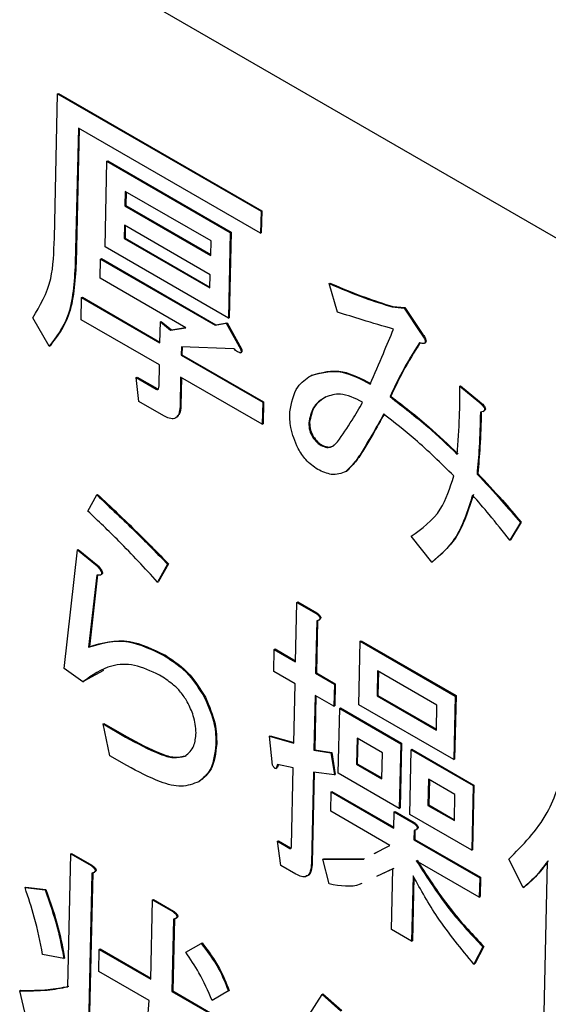
# Model space of a CAD drawing. Units: millimetres. Extents: x 6 to 594, y 9 to 411.
# Drawn here: x 337 to 337, y 292 to 293 of the extents above; entities that cross this region are included whole.
import ezdxf

# ---------------------------------------------------------------- set-up
doc = ezdxf.new("R2010")
doc.units = ezdxf.units.MM

msp = doc.modelspace()

# ---------------------------------------------------------------- linework, layer by layer
at = {"color": 7, "linetype": 'Continuous', "lineweight": 25}
for p, q in [((342.3653, 290.1531), (336.6153, 293.4725)), ((336.6226, 292.9607), (336.6283, 293.2136)), ((336.6283, 293.2136), (336.6297, 293.2144)), ((336.6283, 293.2136), (336.9846, 293.0079)), ((336.6297, 293.2144), (336.986, 293.0087)), ((336.6646, 293.1535), (336.6593, 292.9168)), ((336.6659, 293.1527), (336.6607, 292.9176)), ((336.9837, 292.9693), (336.6646, 293.1535)), ((336.7113, 292.9455), (336.7146, 293.0956)), ((336.7146, 293.0956), (336.716, 293.0963)), ((336.7146, 293.0956), (336.9308, 292.9708)), ((336.716, 293.0963), (336.9322, 292.9716)), ((336.7469, 293.0427), (336.7463, 293.0174)), ((336.897, 292.9561), (336.7469, 293.0427)), ((336.7483, 293.0419), (336.7477, 293.0181)), ((336.7463, 293.0174), (336.7477, 293.0181)), ((336.7463, 293.0174), (336.8964, 292.9307)), ((336.7477, 293.0181), (336.8965, 292.9323)), ((336.9846, 293.0079), (336.9837, 292.9693)), ((336.9846, 293.0079), (336.986, 293.0087)), ((336.986, 293.0087), (336.9851, 292.9701)), ((336.7456, 292.9836), (336.745, 292.9603)), ((336.8957, 292.8969), (336.7456, 292.9836)), ((336.7469, 292.9828), (336.7465, 292.961)), ((336.745, 292.9603), (336.7465, 292.961)), ((336.745, 292.9603), (336.8952, 292.8736)), ((336.7465, 292.961), (336.8952, 292.8752)), ((336.9308, 292.9708), (336.9274, 292.8208)), ((336.9322, 292.9716), (336.9288, 292.8215)), ((336.9308, 292.9708), (336.9322, 292.9716)), ((336.9837, 292.9693), (336.9851, 292.9701)), ((336.9274, 292.8208), (336.7113, 292.9455)), ((336.8964, 292.9307), (336.897, 292.9561)), ((336.7036, 292.9243), (336.705, 292.925)), ((336.705, 292.925), (336.9056, 292.8092)), ((336.6593, 292.9168), (336.6607, 292.9176)), ((336.7028, 292.8905), (336.7036, 292.9243)), ((336.7036, 292.9243), (336.9042, 292.8085)), ((336.8528, 292.8039), (336.7028, 292.8905)), ((336.8952, 292.8736), (336.8957, 292.8969)), ((337.1037, 292.8813), (337.1051, 292.8821)), ((337.1184, 292.8315), (337.1037, 292.8813)), ((336.6694, 292.8181), (336.6703, 292.8567)), ((336.6703, 292.8567), (336.6717, 292.8575)), ((336.6703, 292.8567), (336.8076, 292.7775)), ((336.6717, 292.8575), (336.8076, 292.779)), ((337.214, 292.8403), (337.2154, 292.8411)), ((337.214, 292.8403), (337.2352, 292.8384)), ((337.2154, 292.8411), (337.2366, 292.8392)), ((337.2352, 292.8384), (337.2366, 292.8392)), ((337.2352, 292.8384), (337.2642, 292.7948)), ((337.2366, 292.8392), (337.2657, 292.7956)), ((336.6136, 292.7717), (336.5847, 292.8214)), ((336.9274, 292.8208), (336.9288, 292.8215)), ((336.8067, 292.7389), (336.6694, 292.8181)), ((336.8076, 292.7775), (336.8084, 292.8142)), ((336.8084, 292.8142), (336.8098, 292.815)), ((336.8084, 292.8142), (336.8262, 292.7997)), ((336.8098, 292.815), (336.8277, 292.8005)), ((336.8262, 292.7997), (336.8528, 292.8039)), ((336.8277, 292.8005), (336.8521, 292.8043)), ((336.9042, 292.8085), (336.9237, 292.8117)), ((336.9042, 292.8085), (336.9056, 292.8092)), ((336.9056, 292.8092), (336.9251, 292.8124)), ((336.9237, 292.8117), (336.9251, 292.8124)), ((336.9237, 292.8117), (336.9491, 292.766)), ((336.9251, 292.8124), (336.9506, 292.7668)), ((336.8262, 292.7997), (336.8277, 292.8005)), ((337.2642, 292.7948), (337.2657, 292.7956)), ((336.6136, 292.7717), (336.615, 292.7724)), ((336.845, 292.7703), (336.8447, 292.756)), ((336.9368, 292.7669), (336.845, 292.7703)), ((336.8464, 292.7703), (336.8461, 292.7568)), ((337.2707, 292.7771), (337.2725, 292.778)), ((336.8447, 292.756), (336.8461, 292.7568)), ((336.8447, 292.756), (336.9877, 292.6735)), ((336.8461, 292.7568), (336.9891, 292.6742)), ((336.9486, 292.7602), (336.9504, 292.7611)), ((336.9491, 292.766), (336.9506, 292.7668)), ((336.8059, 292.702), (336.8067, 292.7389)), ((336.7661, 292.7167), (336.7675, 292.7175)), ((336.7675, 292.7175), (336.8024, 292.6973)), ((337.0718, 292.72), (337.0732, 292.7208)), ((336.7705, 292.6751), (336.7661, 292.7167)), ((336.7661, 292.7167), (336.801, 292.6966)), ((336.8438, 292.7174), (336.8427, 292.6663)), ((336.9868, 292.6349), (336.8438, 292.7174)), ((336.8452, 292.7166), (336.8441, 292.6671)), ((337.3328, 292.7015), (337.3342, 292.7023)), ((337.3328, 292.7015), (337.3658, 292.6742)), ((337.3342, 292.7023), (337.3672, 292.675)), ((336.801, 292.6966), (336.8024, 292.6973)), ((337.2105, 292.6833), (337.2119, 292.684)), ((336.8141, 292.6499), (336.7705, 292.6751)), ((336.8427, 292.6663), (336.8441, 292.6671)), ((336.9877, 292.6735), (336.9868, 292.6349)), ((336.9877, 292.6735), (336.9891, 292.6742)), ((336.9891, 292.6742), (336.9883, 292.6356)), ((337.3658, 292.6742), (337.3672, 292.675)), ((337.3735, 292.6574), (337.3753, 292.6584)), ((336.9868, 292.6349), (336.9883, 292.6356)), ((337.0682, 292.6374), (337.0696, 292.6381)), ((337.0747, 292.6129), (337.0761, 292.6137)), ((337.0902, 292.5978), (337.0917, 292.5985)), ((337.1334, 292.5522), (337.1348, 292.553)), ((337.3629, 292.5478), (337.3644, 292.5485)), ((336.6811, 292.483), (336.6967, 292.5112)), ((336.6967, 292.5112), (336.6982, 292.5119)), ((337.4388, 292.4627), (337.4204, 292.4319)), ((337.4402, 292.4634), (337.4218, 292.4327)), ((337.4388, 292.4627), (337.4402, 292.4634)), ((337.2835, 292.3932), (337.2474, 292.4388)), ((337.4204, 292.4319), (337.4218, 292.4327)), ((336.6399, 292.2072), (336.6629, 292.415)), ((336.6629, 292.415), (336.6643, 292.4157)), ((336.6629, 292.415), (336.6973, 292.3869)), ((336.6643, 292.4157), (336.6987, 292.3876)), ((336.8208, 292.3899), (336.8035, 292.3586)), ((336.8223, 292.3907), (336.8049, 292.3594)), ((336.8208, 292.3899), (336.8223, 292.3907)), ((337.2835, 292.3932), (337.2849, 292.394)), ((336.6973, 292.3869), (336.6987, 292.3876)), ((336.6969, 292.3705), (336.6825, 292.2446)), ((336.6983, 292.3713), (336.6839, 292.2454)), ((336.7036, 292.3712), (336.7054, 292.3722)), ((336.8035, 292.3586), (336.8049, 292.3594)), ((337.0452, 292.2191), (337.0475, 292.3231)), ((337.0475, 292.3231), (337.0489, 292.3239)), ((337.0475, 292.3231), (337.0809, 292.3038)), ((337.0489, 292.3239), (337.0824, 292.3046)), ((337.0809, 292.3038), (337.0824, 292.3046)), ((337.0823, 292.2907), (337.0802, 292.1989)), ((337.0837, 292.2914), (337.0816, 292.1996)), ((337.0852, 292.2918), (337.0869, 292.2927)), ((337.1559, 292.1437), (337.1584, 292.255)), ((337.1584, 292.255), (337.1598, 292.2558)), ((337.1584, 292.255), (337.3247, 292.159)), ((337.1598, 292.2558), (337.3261, 292.1598)), ((336.6825, 292.2446), (336.6839, 292.2454)), ((337.0069, 292.2021), (337.0077, 292.2407)), ((337.0077, 292.2407), (337.0092, 292.2415)), ((337.0077, 292.2407), (337.0452, 292.2191)), ((337.0092, 292.2415), (337.0452, 292.2207)), ((336.8156, 292.2297), (336.817, 292.2305)), ((336.6727, 292.1841), (336.6399, 292.2072)), ((336.7086, 292.2035), (336.6741, 292.1848)), ((337.0443, 292.1805), (337.0069, 292.2021)), ((337.1888, 292.2032), (337.1879, 292.1595)), ((337.2927, 292.1432), (337.1888, 292.2032)), ((337.1902, 292.2024), (337.1893, 292.1602)), ((336.6727, 292.1841), (336.6741, 292.1848)), ((337.0802, 292.1989), (337.0816, 292.1996)), ((337.0802, 292.1989), (337.1132, 292.1798)), ((337.0816, 292.1996), (337.1146, 292.1806)), ((337.042, 292.0763), (337.0443, 292.1805)), ((337.1132, 292.1798), (337.1123, 292.1412)), ((337.1132, 292.1798), (337.1146, 292.1806)), ((337.1146, 292.1806), (337.1137, 292.142)), ((336.8857, 292.1562), (336.8871, 292.157)), ((337.0794, 292.1602), (337.0772, 292.0642)), ((337.0807, 292.1595), (337.0786, 292.065)), ((337.1123, 292.1412), (337.0794, 292.1602)), ((337.1879, 292.1595), (337.1893, 292.1602)), ((337.1879, 292.1595), (337.2917, 292.0995)), ((337.1893, 292.1602), (337.2918, 292.1011)), ((337.3247, 292.159), (337.3222, 292.0477)), ((337.3261, 292.1598), (337.3236, 292.0485)), ((337.3247, 292.159), (337.3261, 292.1598)), ((337.1123, 292.1412), (337.1137, 292.142)), ((337.1198, 292.024), (337.1224, 292.1373)), ((337.1224, 292.1373), (337.1238, 292.1381)), ((337.1224, 292.1373), (337.2294, 292.0756)), ((337.1238, 292.1381), (337.2308, 292.0763)), ((337.3222, 292.0477), (337.1559, 292.1437)), ((337.2917, 292.0995), (337.2927, 292.1432)), ((336.7078, 292.1101), (336.7092, 292.1109)), ((336.7078, 292.1101), (336.7473, 292.0873)), ((336.7199, 292.0543), (336.7078, 292.1101)), ((336.7092, 292.1109), (336.7487, 292.0881)), ((336.7473, 292.0873), (336.7487, 292.0881)), ((336.9994, 292.0885), (337.0008, 292.0893)), ((337.0049, 292.0378), (336.9994, 292.0885)), ((336.9994, 292.0885), (337.042, 292.0763)), ((337.0008, 292.0893), (337.042, 292.0775)), ((337.1528, 292.0855), (337.1518, 292.0398)), ((337.1974, 292.0598), (337.1528, 292.0855)), ((337.1542, 292.0847), (337.1532, 292.0405)), ((336.9056, 292.0744), (336.907, 292.0752)), ((337.0772, 292.0642), (337.0786, 292.065)), ((337.0772, 292.0642), (337.1071, 292.0593)), ((337.0786, 292.065), (337.1086, 292.0601)), ((337.2294, 292.0756), (337.2268, 291.9622)), ((337.2308, 292.0763), (337.2282, 291.963)), ((337.2294, 292.0756), (337.2308, 292.0763)), ((337.245, 291.9517), (337.2476, 292.0651)), ((337.2476, 292.0651), (337.249, 292.0658)), ((337.2476, 292.0651), (337.3562, 292.0024)), ((337.249, 292.0658), (337.3576, 292.0031)), ((336.7495, 292.0372), (336.7199, 292.0543)), ((337.1071, 292.0593), (337.1086, 292.0601)), ((337.1071, 292.0593), (337.113, 292.0209)), ((337.1086, 292.0601), (337.1144, 292.0216)), ((337.1964, 292.014), (337.1974, 292.0598)), ((337.3222, 292.0477), (337.3236, 292.0485)), ((337.0104, 292.0321), (337.0122, 292.0331)), ((337.041, 292.0335), (337.0132, 292.0392)), ((337.0379, 291.8968), (337.041, 292.0335)), ((337.1518, 292.0398), (337.1532, 292.0405)), ((337.1518, 292.0398), (337.1964, 292.014)), ((337.1532, 292.0405), (337.1964, 292.0156)), ((337.0764, 292.0255), (337.0728, 291.8663)), ((337.0777, 292.0253), (337.0742, 291.8671)), ((337.113, 292.0209), (337.0764, 292.0255)), ((337.113, 292.0209), (337.1144, 292.0216)), ((337.2268, 291.9622), (337.1198, 292.024)), ((337.278, 292.0133), (337.277, 291.9675)), ((337.3242, 291.9866), (337.278, 292.0133)), ((337.2794, 292.0125), (337.2784, 291.9683)), ((336.8757, 292.009), (336.8771, 292.0098)), ((337.3562, 292.0024), (337.3536, 291.889)), ((337.3576, 292.0031), (337.3551, 291.8898)), ((337.3562, 292.0024), (337.3576, 292.0031)), ((337.1066, 291.9573), (337.1073, 291.991)), ((337.1073, 291.991), (337.1087, 291.9918)), ((337.1073, 291.991), (337.2172, 291.9276)), ((337.1087, 291.9918), (337.2173, 291.9292)), ((337.3232, 291.9408), (337.3242, 291.9866)), ((337.2268, 291.9622), (337.2282, 291.963)), ((337.277, 291.9675), (337.2784, 291.9683)), ((337.277, 291.9675), (337.3232, 291.9408)), ((337.2784, 291.9683), (337.3232, 291.9424)), ((337.2103, 291.8974), (337.1066, 291.9573)), ((337.2172, 291.9276), (337.2179, 291.9562)), ((337.2179, 291.9562), (337.2193, 291.9569)), ((337.2179, 291.9562), (337.2513, 291.9369)), ((337.2193, 291.9569), (337.2527, 291.9377)), ((337.3536, 291.889), (337.245, 291.9517)), ((337.2513, 291.9369), (337.2527, 291.9377)), ((337.2541, 291.9244), (337.2537, 291.9081)), ((337.2552, 291.9246), (337.257, 291.9256)), ((337.2527, 291.9237), (337.2523, 291.9074)), ((337.2523, 291.9074), (337.2537, 291.9081)), ((337.2523, 291.9074), (337.3676, 291.8408)), ((337.2537, 291.9081), (337.369, 291.8416)), ((337.0136, 291.9047), (337.015, 291.9054)), ((337.0193, 291.8622), (337.0136, 291.9047)), ((337.0136, 291.9047), (337.035, 291.8923)), ((337.015, 291.9054), (337.0364, 291.893)), ((337.035, 291.8923), (337.0364, 291.893)), ((337.0364, 291.893), (337.0371, 291.8928)), ((337.183, 291.8832), (337.2103, 291.8974)), ((337.1844, 291.8839), (337.1997, 291.8919)), ((336.6463, 291.65), (336.6515, 291.8825)), ((336.6515, 291.8825), (336.6529, 291.8833)), ((336.6515, 291.8825), (336.6869, 291.862)), ((336.6529, 291.8833), (336.6883, 291.8628)), ((337.093, 291.8733), (337.0944, 291.8741)), ((337.093, 291.8733), (337.1645, 291.8736)), ((337.1037, 291.8299), (337.093, 291.8733)), ((337.0944, 291.8741), (337.1659, 291.8743)), ((337.3536, 291.889), (337.3551, 291.8898)), ((337.444, 291.8235), (337.4184, 291.8734)), ((336.6869, 291.862), (336.6883, 291.8628)), ((337.0457, 291.847), (337.0193, 291.8622)), ((337.0728, 291.8663), (337.0742, 291.8671)), ((337.2156, 291.8562), (337.1866, 291.8428)), ((337.217, 291.857), (337.188, 291.8435)), ((337.2132, 291.7501), (337.2156, 291.8562)), ((337.3669, 291.807), (337.2565, 291.8707)), ((337.4803, 291.6042), (337.4863, 291.8694)), ((336.6884, 291.8488), (336.6784, 291.4042)), ((336.6898, 291.8496), (336.6798, 291.4049)), ((336.6915, 291.8499), (336.6932, 291.8508)), ((337.2509, 291.8441), (337.2483, 291.7299)), ((337.2522, 291.8418), (337.2497, 291.7306)), ((337.3676, 291.8408), (337.3669, 291.807)), ((337.3676, 291.8408), (337.369, 291.8416)), ((337.369, 291.8416), (337.3683, 291.8078)), ((336.5712, 291.8235), (336.5726, 291.8242)), ((336.5712, 291.8235), (336.6064, 291.8197)), ((336.5726, 291.8242), (336.6079, 291.8204)), ((337.444, 291.8235), (337.4454, 291.8243)), ((336.6064, 291.8197), (336.6079, 291.8204)), ((337.3669, 291.807), (337.3683, 291.8078)), ((336.7914, 291.6633), (336.7946, 291.802)), ((336.7946, 291.802), (336.796, 291.8027)), ((336.7946, 291.802), (336.8299, 291.7815)), ((336.796, 291.8027), (336.8314, 291.7823)), ((336.8299, 291.7815), (336.8314, 291.7823)), ((336.8345, 291.7694), (336.8363, 291.7703)), ((336.8314, 291.7683), (336.8286, 291.6418)), ((336.8328, 291.7691), (336.83, 291.6426)), ((337.2483, 291.7299), (337.2132, 291.7501)), ((336.8531, 291.7103), (336.8799, 291.7258)), ((336.8799, 291.7258), (336.8813, 291.7266)), ((337.2483, 291.7299), (337.2497, 291.7306)), ((337.3732, 291.7198), (337.3576, 291.6895)), ((337.3746, 291.7205), (337.359, 291.6903)), ((337.3732, 291.7198), (337.3746, 291.7205)), ((336.6391, 291.6996), (336.6021, 291.7064)), ((336.6391, 291.6996), (336.6405, 291.7003)), ((336.7004, 291.6767), (336.7013, 291.7153)), ((336.7013, 291.7153), (336.7027, 291.7161)), ((336.7013, 291.7153), (336.7914, 291.6633)), ((336.7027, 291.7161), (336.7915, 291.6648)), ((337.3576, 291.6895), (337.359, 291.6903)), ((336.7888, 291.6257), (336.7004, 291.6767)), ((336.5619, 291.6429), (336.5633, 291.6437)), ((336.5748, 291.588), (336.5619, 291.6429)), ((336.8286, 291.6418), (336.83, 291.6426)), ((336.8286, 291.6418), (336.9524, 291.5703)), ((336.83, 291.6426), (336.9538, 291.5711)), ((336.9275, 291.6426), (336.8989, 291.626)), ((336.9289, 291.6433), (336.9003, 291.6268)), ((336.9275, 291.6426), (336.9289, 291.6433)), ((337.0551, 291.5793), (337.0917, 291.6366)), ((337.0917, 291.6366), (337.0931, 291.6374)), ((337.0917, 291.6366), (337.1246, 291.6073)), ((337.0931, 291.6374), (337.126, 291.6081)), ((336.8989, 291.626), (336.9003, 291.6268))]:
    msp.add_line(p, q, dxfattribs=at)
for points, knots in [([(336.5847, 292.8214), (336.5973, 292.8425), (336.62, 292.8804), (336.6218, 292.9361), (336.6226, 292.9607)], [0, 0, 0, 0, 0.557876, 1, 1, 1, 1]), ([(336.6593, 292.9168), (336.6572, 292.8835), (336.6536, 292.8241), (336.6258, 292.7877), (336.6136, 292.7717)], [0, 0, 0, 0, 0.560428, 1, 1, 1, 1]), ([(336.6607, 292.9176), (336.6587, 292.8843), (336.655, 292.8249), (336.6272, 292.7885), (336.615, 292.7724)], [0, 0, 0, 0, 0.560428, 1, 1, 1, 1]), ([(337.1037, 292.8813), (337.1244, 292.8726), (337.1614, 292.8571), (337.1979, 292.8455), (337.214, 292.8403)], [0, 0, 0, 0, 0.559989, 1, 1, 1, 1]), ([(337.1051, 292.8821), (337.1258, 292.8734), (337.1628, 292.8579), (337.1994, 292.8462), (337.2154, 292.8411)], [0, 0, 0, 0, 0.559989, 1, 1, 1, 1]), ([(337.2167, 292.8016), (337.1984, 292.8069), (337.1657, 292.8164), (337.1329, 292.8268), (337.1184, 292.8315)], [0, 0, 0, 0, 0.559996, 1, 1, 1, 1]), ([(337.1757, 292.7054), (337.1835, 292.7233), (337.1973, 292.7551), (337.2108, 292.7874), (337.2167, 292.8016)], [0, 0, 0, 0, 0.56, 1, 1, 1, 1]), ([(337.2642, 292.7948), (337.266, 292.7924), (337.2687, 292.7889), (337.2716, 292.7837), (337.2726, 292.78), (337.2719, 292.7779), (337.2705, 292.7767), (337.2672, 292.7764), (337.2641, 292.777), (337.2621, 292.7775)], [0, 0, 0, 0, 0.249944, 0.375364, 0.499221, 0.561911, 0.624607, 0.750063, 1, 1, 1, 1]), ([(337.2657, 292.7956), (337.2674, 292.7932), (337.2701, 292.7897), (337.273, 292.7845), (337.274, 292.7807), (337.2733, 292.7787), (337.2726, 292.7782), (337.2723, 292.778)], [0, 0, 0, 0, 0.403618, 0.606151, 0.80616, 0.907392, 1, 1, 1, 1]), ([(337.2621, 292.7775), (337.2516, 292.7608), (337.2329, 292.7311), (337.2174, 292.6979), (337.2105, 292.6833)], [0, 0, 0, 0, 0.559935, 1, 1, 1, 1]), ([(337.2635, 292.7782), (337.253, 292.7616), (337.2344, 292.7319), (337.2188, 292.6987), (337.2119, 292.684)], [0, 0, 0, 0, 0.559935, 1, 1, 1, 1]), ([(336.9491, 292.766), (336.9494, 292.765), (336.9498, 292.7631), (336.9496, 292.7607), (336.9482, 292.7599), (336.9461, 292.7604), (336.9422, 292.7625), (336.939, 292.7652), (336.9368, 292.7669)], [0, 0, 0, 0, 0.125176, 0.250057, 0.342702, 0.437133, 0.624752, 1, 1, 1, 1]), ([(336.9506, 292.7668), (336.9508, 292.7658), (336.9512, 292.7639), (336.9511, 292.7617), (336.9503, 292.7613), (336.9501, 292.7612)], [0, 0, 0, 0, 0.417731, 0.834476, 1, 1, 1, 1]), ([(337.035, 292.6565), (337.0382, 292.6727), (337.0439, 292.7017), (337.0632, 292.7144), (337.0718, 292.72)], [0, 0, 0, 0, 0.557734, 1, 1, 1, 1]), ([(337.0718, 292.72), (337.0893, 292.725), (337.1207, 292.7339), (337.1588, 292.7142), (337.1757, 292.7054)], [0, 0, 0, 0, 0.558256, 1, 1, 1, 1]), ([(337.0732, 292.7208), (337.0907, 292.7257), (337.1221, 292.7347), (337.1603, 292.7149), (337.1771, 292.7062)], [0, 0, 0, 0, 0.558256, 1, 1, 1, 1]), ([(336.801, 292.6966), (336.8018, 292.6962), (336.803, 292.6957), (336.8043, 292.6962), (336.8056, 292.6978), (336.8058, 292.7001), (336.8059, 292.702)], [0, 0, 0, 0, 0.249214, 0.375353, 0.501214, 1, 1, 1, 1]), ([(337.3284, 292.5822), (337.3299, 292.604), (337.3327, 292.643), (337.3328, 292.6836), (337.3328, 292.7015)], [0, 0, 0, 0, 0.559952, 1, 1, 1, 1]), ([(336.8024, 292.6973), (336.8032, 292.697), (336.8043, 292.6964), (336.8052, 292.6968), (336.8054, 292.697)], [0, 0, 0, 0, 0.716613, 1, 1, 1, 1]), ([(337.0988, 292.6832), (337.0906, 292.6781), (337.0759, 292.6689), (337.0715, 292.6475), (337.0696, 292.6381)], [0, 0, 0, 0, 0.561525, 1, 1, 1, 1]), ([(337.1626, 292.6737), (337.1491, 292.6804), (337.1249, 292.6922), (337.1058, 292.6854), (337.0974, 292.6824)], [0, 0, 0, 0, 0.559932, 1, 1, 1, 1]), ([(337.2105, 292.6833), (337.2329, 292.666), (337.273, 292.6352), (337.3114, 292.5984), (337.3284, 292.5822)], [0, 0, 0, 0, 0.559908, 1, 1, 1, 1]), ([(337.2119, 292.684), (337.2343, 292.6668), (337.2744, 292.6359), (337.3129, 292.5991), (337.3298, 292.5829)], [0, 0, 0, 0, 0.559908, 1, 1, 1, 1]), ([(336.8427, 292.6663), (336.8423, 292.6615), (336.8417, 292.6519), (336.8344, 292.6438), (336.824, 292.6448), (336.8174, 292.6482), (336.8141, 292.6499)], [0, 0, 0, 0, 0.280681, 0.558931, 0.779036, 1, 1, 1, 1]), ([(336.8441, 292.6671), (336.844, 292.662), (336.8437, 292.654), (336.8393, 292.6505), (336.8378, 292.6493)], [0, 0, 0, 0, 0.646088, 1, 1, 1, 1]), ([(337.0974, 292.6824), (337.0892, 292.6773), (337.0745, 292.6681), (337.0701, 292.6467), (337.0682, 292.6374)], [0, 0, 0, 0, 0.561525, 1, 1, 1, 1]), ([(337.1186, 292.6041), (337.1273, 292.6166), (337.1426, 292.6389), (337.1565, 292.6631), (337.1626, 292.6737)], [0, 0, 0, 0, 0.559905, 1, 1, 1, 1]), ([(337.3658, 292.6742), (337.3677, 292.6726), (337.3707, 292.6701), (337.374, 292.6665), (337.3754, 292.6641), (337.3762, 292.6623), (337.3762, 292.6605), (337.3754, 292.6587), (337.373, 292.6569), (337.3706, 292.6563), (337.3689, 292.6559)], [0, 0, 0, 0, 0.249613, 0.389473, 0.444901, 0.50023, 0.562384, 0.625531, 0.750164, 1, 1, 1, 1]), ([(337.3672, 292.675), (337.3691, 292.6734), (337.3721, 292.6709), (337.3754, 292.6673), (337.3769, 292.6649), (337.3776, 292.663), (337.3776, 292.6613), (337.3769, 292.6594), (337.3758, 292.6587), (337.3751, 292.6583)], [0, 0, 0, 0, 0.332947, 0.519499, 0.593432, 0.667232, 0.750136, 0.834365, 1, 1, 1, 1]), ([(337.0495, 292.5924), (337.0443, 292.6048), (337.0351, 292.6271), (337.035, 292.6475), (337.035, 292.6565)], [0, 0, 0, 0, 0.557588, 1, 1, 1, 1]), ([(337.1992, 292.6526), (337.1925, 292.6403), (337.1814, 292.6201), (337.165, 292.5931), (337.1511, 292.5701), (337.1393, 292.5582), (337.1334, 292.5522)], [0, 0, 0, 0, 0.340149, 0.560244, 0.78033, 1, 1, 1, 1]), ([(337.2006, 292.6534), (337.1939, 292.6411), (337.1828, 292.6209), (337.1664, 292.5938), (337.1525, 292.5709), (337.1407, 292.5589), (337.1348, 292.553)], [0, 0, 0, 0, 0.340149, 0.560244, 0.78033, 1, 1, 1, 1]), ([(337.3222, 292.5444), (337.2998, 292.5665), (337.2597, 292.6059), (337.2177, 292.6383), (337.1992, 292.6526)], [0, 0, 0, 0, 0.559961, 1, 1, 1, 1]), ([(337.3689, 292.6559), (337.3684, 292.6353), (337.3675, 292.5986), (337.3643, 292.5633), (337.3629, 292.5478)], [0, 0, 0, 0, 0.56002, 1, 1, 1, 1]), ([(337.3703, 292.6567), (337.3698, 292.6361), (337.3689, 292.5994), (337.3657, 292.5641), (337.3644, 292.5485)], [0, 0, 0, 0, 0.56002, 1, 1, 1, 1]), ([(337.0682, 292.6374), (337.0684, 292.6329), (337.0688, 292.6249), (337.0729, 292.6166), (337.0747, 292.6129)], [0, 0, 0, 0, 0.559633, 1, 1, 1, 1]), ([(337.0696, 292.6381), (337.0698, 292.6337), (337.0703, 292.6256), (337.0743, 292.6174), (337.0761, 292.6137)], [0, 0, 0, 0, 0.559633, 1, 1, 1, 1]), ([(337.0747, 292.6129), (337.0773, 292.6093), (337.082, 292.6027), (337.0877, 292.5993), (337.0902, 292.5978)], [0, 0, 0, 0, 0.558008, 1, 1, 1, 1]), ([(337.0761, 292.6137), (337.0787, 292.6101), (337.0834, 292.6035), (337.0891, 292.6001), (337.0917, 292.5985)], [0, 0, 0, 0, 0.558008, 1, 1, 1, 1]), ([(337.0902, 292.5978), (337.0936, 292.5963), (337.1002, 292.5935), (337.1104, 292.5956), (337.1155, 292.6009), (337.1186, 292.6041)], [0, 0, 0, 0, 0.279628, 0.559595, 1, 1, 1, 1]), ([(337.0917, 292.5985), (337.0949, 292.5971), (337.1015, 292.5944), (337.1089, 292.5954), (337.1119, 292.5981), (337.1128, 292.599)], [0, 0, 0, 0, 0.406193, 0.812876, 1, 1, 1, 1]), ([(337.084, 292.5559), (337.0767, 292.5609), (337.0636, 292.5699), (337.0538, 292.5855), (337.0495, 292.5924)], [0, 0, 0, 0, 0.559486, 1, 1, 1, 1]), ([(337.1334, 292.5522), (337.1252, 292.549), (337.1106, 292.5434), (337.0921, 292.5521), (337.084, 292.5559)], [0, 0, 0, 0, 0.55946, 1, 1, 1, 1]), ([(337.3629, 292.5478), (337.3774, 292.5325), (337.4032, 292.5051), (337.4279, 292.4756), (337.4388, 292.4627)], [0, 0, 0, 0, 0.559948, 1, 1, 1, 1]), ([(337.3644, 292.5485), (337.3788, 292.5332), (337.4046, 292.5059), (337.4293, 292.4764), (337.4402, 292.4634)], [0, 0, 0, 0, 0.559948, 1, 1, 1, 1]), ([(337.2474, 292.4388), (337.2665, 292.4522), (337.3005, 292.4762), (337.3156, 292.5236), (337.3222, 292.5444)], [0, 0, 0, 0, 0.55947, 1, 1, 1, 1]), ([(336.6967, 292.5112), (336.7202, 292.4892), (336.762, 292.4501), (336.8029, 292.4083), (336.8208, 292.3899)], [0, 0, 0, 0, 0.559951, 1, 1, 1, 1]), ([(336.6982, 292.5119), (336.7216, 292.49), (336.7634, 292.4509), (336.8043, 292.4091), (336.8223, 292.3907)], [0, 0, 0, 0, 0.559951, 1, 1, 1, 1]), ([(337.3551, 292.511), (337.3464, 292.4833), (337.3309, 292.4339), (337.298, 292.4057), (337.2835, 292.3932)], [0, 0, 0, 0, 0.559802, 1, 1, 1, 1]), ([(337.3565, 292.5118), (337.3478, 292.4841), (337.3323, 292.4347), (337.2994, 292.4064), (337.2849, 292.394)], [0, 0, 0, 0, 0.559802, 1, 1, 1, 1]), ([(337.4204, 292.4319), (337.4084, 292.447), (337.387, 292.4739), (337.3648, 292.4997), (337.3551, 292.511)], [0, 0, 0, 0, 0.560001, 1, 1, 1, 1]), ([(336.8035, 292.3586), (336.781, 292.3828), (336.741, 292.4261), (336.6994, 292.4656), (336.6811, 292.483)], [0, 0, 0, 0, 0.559983, 1, 1, 1, 1]), ([(336.6973, 292.3869), (336.699, 292.385), (336.7016, 292.382), (336.7043, 292.378), (336.7052, 292.3755), (336.7055, 292.3737), (336.705, 292.3723), (336.7038, 292.3712), (336.7012, 292.3703), (336.6987, 292.3705), (336.6969, 292.3705)], [0, 0, 0, 0, 0.249621, 0.389469, 0.444922, 0.500013, 0.570075, 0.640249, 0.750379, 1, 1, 1, 1]), ([(336.6987, 292.3876), (336.7004, 292.3857), (336.703, 292.3828), (336.7057, 292.3787), (336.7066, 292.3763), (336.7069, 292.3745), (336.7064, 292.3731), (336.7057, 292.3723), (336.7053, 292.3721), (336.7052, 292.3721)], [0, 0, 0, 0, 0.383188, 0.597865, 0.68299, 0.767559, 0.87511, 0.982832, 1, 1, 1, 1]), ([(337.0809, 292.3038), (337.0824, 292.3027), (337.0845, 292.3011), (337.0868, 292.2985), (337.0877, 292.2966), (337.088, 292.2946), (337.087, 292.2929), (337.085, 292.2915), (337.0833, 292.291), (337.0823, 292.2907)], [0, 0, 0, 0, 0.249627, 0.374965, 0.437843, 0.500124, 0.639784, 0.779812, 1, 1, 1, 1]), ([(337.0824, 292.3046), (337.0838, 292.3035), (337.0859, 292.3019), (337.0882, 292.2992), (337.0892, 292.2973), (337.0894, 292.2953), (337.0884, 292.2937), (337.0873, 292.293), (337.0868, 292.2926)], [0, 0, 0, 0, 0.32212, 0.483857, 0.564996, 0.645363, 0.825582, 1, 1, 1, 1]), ([(336.6825, 292.2446), (336.7049, 292.2514), (336.745, 292.2635), (336.794, 292.24), (336.8156, 292.2297)], [0, 0, 0, 0, 0.559457, 1, 1, 1, 1]), ([(336.6839, 292.2454), (336.7063, 292.2522), (336.7465, 292.2643), (336.7955, 292.2408), (336.817, 292.2305)], [0, 0, 0, 0, 0.559457, 1, 1, 1, 1]), ([(336.8156, 292.2297), (336.8305, 292.2197), (336.8572, 292.2019), (336.877, 292.1702), (336.8857, 292.1562)], [0, 0, 0, 0, 0.559938, 1, 1, 1, 1]), ([(336.817, 292.2305), (336.832, 292.2205), (336.8586, 292.2027), (336.8784, 292.1709), (336.8871, 292.157)], [0, 0, 0, 0, 0.559938, 1, 1, 1, 1]), ([(336.8065, 292.1957), (336.7918, 292.2025), (336.7624, 292.2162), (336.7145, 292.2137), (336.6886, 292.1953), (336.6727, 292.1841)], [0, 0, 0, 0, 0.279852, 0.559929, 1, 1, 1, 1]), ([(336.8555, 292.1488), (336.8517, 292.1548), (336.8442, 292.1667), (336.827, 292.1828), (336.8143, 292.1908), (336.8065, 292.1957)], [0, 0, 0, 0, 0.279439, 0.559602, 1, 1, 1, 1]), ([(336.871, 292.0944), (336.8701, 292.1045), (336.8685, 292.1224), (336.8595, 292.1407), (336.8555, 292.1488)], [0, 0, 0, 0, 0.558642, 1, 1, 1, 1]), ([(336.8857, 292.1562), (336.8926, 292.1404), (336.9048, 292.1121), (336.9054, 292.086), (336.9056, 292.0744)], [0, 0, 0, 0, 0.558478, 1, 1, 1, 1]), ([(336.8871, 292.157), (336.894, 292.1412), (336.9062, 292.1129), (336.9068, 292.0867), (336.907, 292.0752)], [0, 0, 0, 0, 0.558478, 1, 1, 1, 1]), ([(336.7473, 292.0873), (336.7675, 292.0763), (336.7957, 292.061), (336.8318, 292.0491), (336.8451, 292.0523), (336.8517, 292.0539)], [0, 0, 0, 0, 0.560874, 0.781216, 1, 1, 1, 1]), ([(336.7487, 292.0881), (336.7689, 292.0771), (336.7971, 292.0618), (336.8332, 292.0499), (336.8465, 292.0531), (336.8532, 292.0546)], [0, 0, 0, 0, 0.560874, 0.781216, 1, 1, 1, 1]), ([(336.8517, 292.0539), (336.8577, 292.059), (336.8682, 292.0682), (336.8701, 292.0864), (336.871, 292.0944)], [0, 0, 0, 0, 0.559646, 1, 1, 1, 1]), ([(336.9056, 292.0744), (336.9037, 292.0583), (336.9002, 292.0294), (336.8832, 292.0152), (336.8757, 292.009)], [0, 0, 0, 0, 0.559125, 1, 1, 1, 1]), ([(336.907, 292.0752), (336.9051, 292.059), (336.9016, 292.0301), (336.8846, 292.016), (336.8771, 292.0098)], [0, 0, 0, 0, 0.559125, 1, 1, 1, 1]), ([(336.8757, 292.009), (336.8658, 292.0052), (336.846, 291.9974), (336.8014, 292.0096), (336.7692, 292.0267), (336.7495, 292.0372)], [0, 0, 0, 0, 0.27887, 0.559179, 1, 1, 1, 1]), ([(337.0132, 292.0392), (337.0131, 292.0379), (337.0127, 292.0353), (337.0116, 292.0329), (337.0103, 292.032), (337.0094, 292.0321), (337.0085, 292.0327), (337.0068, 292.0344), (337.0057, 292.0363), (337.0049, 292.0378)], [0, 0, 0, 0, 0.250381, 0.499828, 0.562357, 0.625019, 0.687866, 0.75078, 1, 1, 1, 1]), ([(337.0147, 292.0399), (337.0145, 292.0387), (337.0141, 292.0361), (337.0131, 292.0336), (337.0121, 292.0331), (337.012, 292.0331)], [0, 0, 0, 0, 0.468021, 0.934296, 1, 1, 1, 1]), ([(337.4184, 291.8734), (337.4433, 291.898), (337.4876, 291.9419), (337.5094, 292.0119), (337.519, 292.0427)], [0, 0, 0, 0, 0.559871, 1, 1, 1, 1]), ([(337.2513, 291.9369), (337.2527, 291.9358), (337.2548, 291.9342), (337.2571, 291.9315), (337.2581, 291.9296), (337.2583, 291.9281), (337.2579, 291.9268), (337.257, 291.9258), (337.2553, 291.9245), (337.2537, 291.924), (337.2527, 291.9237)], [0, 0, 0, 0, 0.249514, 0.374366, 0.437564, 0.499478, 0.578549, 0.656938, 0.780199, 1, 1, 1, 1]), ([(337.2527, 291.9377), (337.2541, 291.9366), (337.2562, 291.935), (337.2585, 291.9323), (337.2595, 291.9304), (337.2598, 291.9288), (337.2593, 291.9276), (337.2584, 291.9266), (337.2575, 291.9258), (337.2569, 291.9256), (337.2568, 291.9255)], [0, 0, 0, 0, 0.311094, 0.466759, 0.545555, 0.622749, 0.721336, 0.819071, 0.972752, 1, 1, 1, 1]), ([(337.035, 291.8923), (337.0353, 291.8921), (337.0359, 291.8919), (337.0369, 291.892), (337.0378, 291.8936), (337.0379, 291.8955), (337.0379, 291.8968)], [0, 0, 0, 0, 0.127605, 0.24925, 0.501313, 1, 1, 1, 1]), ([(336.6869, 291.862), (336.6884, 291.8609), (336.6906, 291.8593), (336.693, 291.8566), (336.694, 291.8547), (336.6944, 291.8531), (336.6939, 291.8518), (336.6929, 291.8508), (336.6911, 291.8496), (336.6894, 291.8491), (336.6884, 291.8488)], [0, 0, 0, 0, 0.249506, 0.374574, 0.43753, 0.499652, 0.578496, 0.656934, 0.780218, 1, 1, 1, 1]), ([(336.6883, 291.8628), (336.6898, 291.8617), (336.692, 291.8601), (336.6944, 291.8574), (336.6955, 291.8555), (336.6958, 291.8538), (336.6953, 291.8526), (336.6944, 291.8516), (336.6935, 291.8511), (336.693, 291.8508)], [0, 0, 0, 0, 0.323762, 0.486052, 0.567744, 0.648355, 0.750664, 0.852446, 1, 1, 1, 1]), ([(337.0728, 291.8663), (337.0725, 291.8615), (337.0719, 291.8518), (337.0658, 291.8424), (337.0557, 291.8419), (337.049, 291.8453), (337.0457, 291.847)], [0, 0, 0, 0, 0.280874, 0.55968, 0.779397, 1, 1, 1, 1]), ([(337.0742, 291.8671), (337.0739, 291.8624), (337.0732, 291.8529), (337.0688, 291.844), (337.064, 291.844), (337.0631, 291.844)], [0, 0, 0, 0, 0.448806, 0.894308, 1, 1, 1, 1]), ([(337.2565, 291.8707), (337.2763, 291.8399), (337.3118, 291.7848), (337.3545, 291.7397), (337.3732, 291.7198)], [0, 0, 0, 0, 0.559883, 1, 1, 1, 1]), ([(337.2579, 291.8715), (337.2777, 291.8407), (337.3132, 291.7856), (337.3559, 291.7404), (337.3746, 291.7205)], [0, 0, 0, 0, 0.559883, 1, 1, 1, 1]), ([(337.4863, 291.8694), (337.4791, 291.8598), (337.4664, 291.8426), (337.4508, 291.8294), (337.444, 291.8235)], [0, 0, 0, 0, 0.559971, 1, 1, 1, 1]), ([(337.4877, 291.8702), (337.4805, 291.8605), (337.4678, 291.8433), (337.4523, 291.8301), (337.4454, 291.8243)], [0, 0, 0, 0, 0.559971, 1, 1, 1, 1]), ([(337.3576, 291.6895), (337.3354, 291.7162), (337.2958, 291.7638), (337.2646, 291.8196), (337.2509, 291.8441)], [0, 0, 0, 0, 0.559871, 1, 1, 1, 1]), ([(336.6021, 291.7064), (336.5978, 291.7281), (336.59, 291.7669), (336.577, 291.8062), (336.5712, 291.8235)], [0, 0, 0, 0, 0.559909, 1, 1, 1, 1]), ([(337.1611, 291.831), (337.1601, 291.8305), (337.144, 291.8227), (337.1232, 291.8264), (337.1037, 291.8299)], [0, 0, 0, 0, 0.064333, 1, 1, 1, 1]), ([(336.6064, 291.8197), (336.6143, 291.797), (336.6284, 291.7567), (336.6358, 291.717), (336.6391, 291.6996)], [0, 0, 0, 0, 0.559758, 1, 1, 1, 1]), ([(336.6079, 291.8204), (336.6157, 291.7978), (336.6298, 291.7574), (336.6372, 291.7178), (336.6405, 291.7003)], [0, 0, 0, 0, 0.559758, 1, 1, 1, 1]), ([(336.8299, 291.7815), (336.8314, 291.7804), (336.8336, 291.7788), (336.8361, 291.7761), (336.8371, 291.7742), (336.8374, 291.7726), (336.837, 291.7713), (336.836, 291.7702), (336.8342, 291.7691), (336.8325, 291.7686), (336.8314, 291.7683)], [0, 0, 0, 0, 0.249506, 0.374574, 0.43753, 0.499652, 0.578496, 0.656934, 0.780218, 1, 1, 1, 1]), ([(336.8314, 291.7823), (336.8328, 291.7812), (336.8351, 291.7795), (336.8375, 291.7769), (336.8385, 291.775), (336.8388, 291.7733), (336.8384, 291.772), (336.8374, 291.771), (336.8366, 291.7705), (336.8361, 291.7702)], [0, 0, 0, 0, 0.323762, 0.486052, 0.567744, 0.648355, 0.750664, 0.852446, 1, 1, 1, 1]), ([(336.8799, 291.7258), (336.8909, 291.7114), (336.9104, 291.6858), (336.9223, 291.6558), (336.9275, 291.6426)], [0, 0, 0, 0, 0.560247, 1, 1, 1, 1]), ([(336.8813, 291.7266), (336.8923, 291.7122), (336.9118, 291.6866), (336.9237, 291.6565), (336.9289, 291.6433)], [0, 0, 0, 0, 0.560247, 1, 1, 1, 1]), ([(336.8989, 291.626), (336.8917, 291.6425), (336.8788, 291.672), (336.8609, 291.6986), (336.8531, 291.7103)], [0, 0, 0, 0, 0.559752, 1, 1, 1, 1]), ([(336.5619, 291.6429), (336.5781, 291.6428), (336.6072, 291.6426), (336.6343, 291.6477), (336.6463, 291.65)], [0, 0, 0, 0, 0.560069, 1, 1, 1, 1]), ([(336.5633, 291.6437), (336.5796, 291.6436), (336.6086, 291.6434), (336.6358, 291.6485), (336.6477, 291.6507)], [0, 0, 0, 0, 0.560069, 1, 1, 1, 1]), ([(336.6863, 291.443), (336.7049, 291.4476), (336.7421, 291.4568), (336.7808, 291.5212), (336.7858, 291.586), (336.7888, 291.6257)], [0, 0, 0, 0, 0.279689, 0.559709, 1, 1, 1, 1])]:
    msp.add_open_spline(points, degree=3, knots=knots, dxfattribs=at)

doc.saveas('drawing.dxf')
